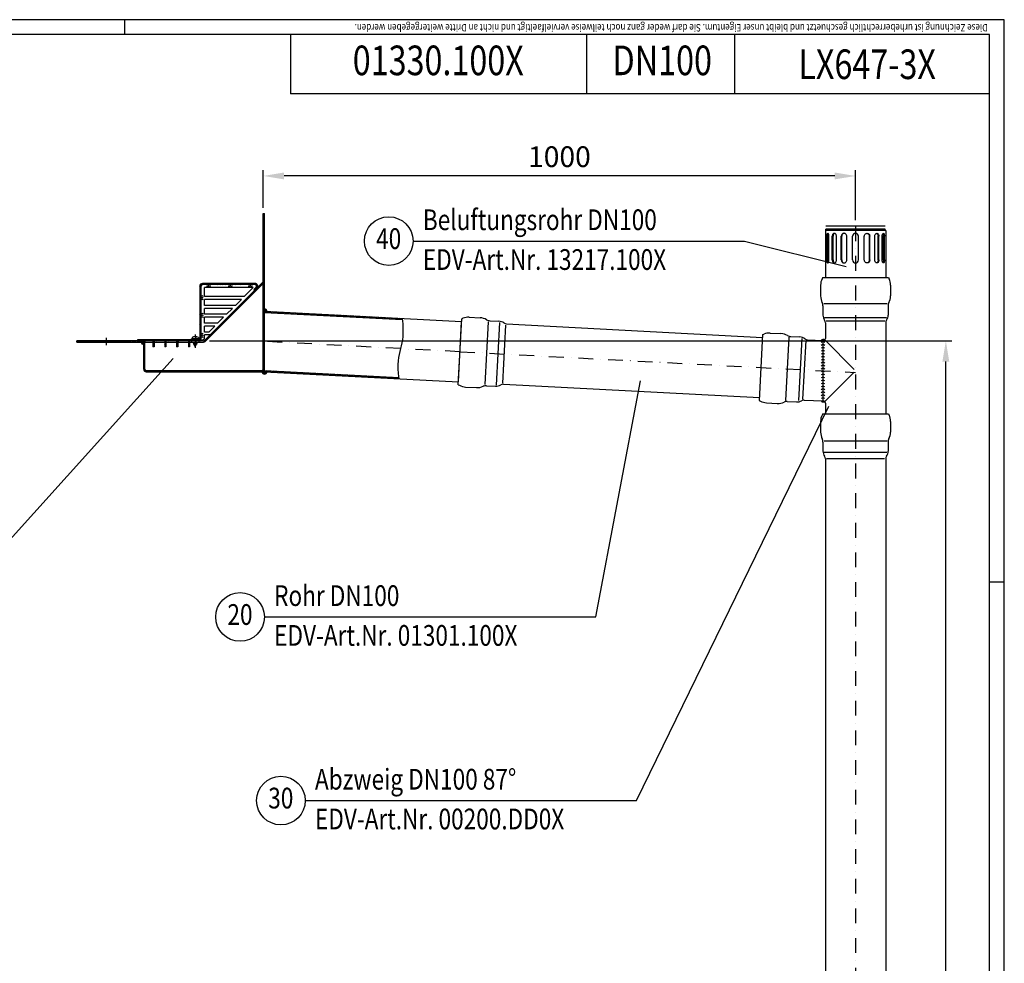
# Model space of a CAD drawing. Extents: x 0 to 3325, y 0 to 4825.
# Drawn here: x 1663 to 3325, y 3231 to 4825 of the extents above; entities that cross this region are included whole.
import ezdxf
from ezdxf.enums import TextEntityAlignment as Align

# ---------------------------------------------------------------- set-up
doc = ezdxf.new("R2010")
doc.units = 0
doc.header["$LTSCALE"] = 50
doc.header["$MEASUREMENT"] = 0
doc.linetypes.add('AUSGEZOGEN', pattern=[0])
doc.linetypes.add('STRICHPUNKT', pattern=[1, 0.5, -0.25, 0, -0.25])
doc.layers.get('DEFPOINTS').update_dxf_attribs({"linetype": 'AUSGEZOGEN'})
for name, color, linetype in [('BEM', 7, 'Continuous'), ('HILF', 2, 'Continuous'), ('MITTEL', 2, 'STRICHPUNKT'), ('SCHRAFF', 7, 'AUSGEZOGEN'), ('STEMPEL', 3, 'Continuous'), ('TEXT', 7, 'Continuous')]:
    doc.layers.add(name, color=color, linetype=linetype)
doc.styles.add('GREEKS', font='SIMPLEX.shx', dxfattribs={"width": 0.8})
doc.styles.get("Standard").update_dxf_attribs({"font": 'simplex.shx', "width": 0.8})
doc.dimstyles.get("Standard").update_dxf_attribs({"dimtxt": 0.18, "dimasz": 0.18, "dimexe": 0.18, "dimexo": 0.0625, "dimgap": 0.09, "dimtad": 0, "dimtih": 1, "dimtoh": 1, "dimdec": 4, "dimzin": 0, "dimdsep": 46, "dimtxsty": 'Standard', "dimcen": 0.09, "dimadec": 0, "dimazin": 0, "dimtfac": 1, "dimtdec": 4, "dimtofl": 0, "dimtmove": 0, "dimatfit": 3, "dimfxl": 0, "dimtolj": 1, "dimtzin": 0, "dimarcsym": 0})
pattern_1 = [(180, (3648.19889, 3895.42923), (0, 0.1), [])]

# ---------------------------------------------------------------- blocks, each defined once
blk = doc.blocks.new('*D7')
at = {"layer": 'BEM', "color": 0, "lineweight": -2}
for p, q in [((1983, 4282.5), (3236.3, 4282.5)), ((3226.3, 117.5), (3226.3, 4247.5)), ((3133.5, 82.5), (3236.3, 82.5))]:
    blk.add_line(p, q, dxfattribs=at)
at = {"layer": 'BEM', "color": 0}
for points in [[(3220.5, 4247.5), (3232.1, 4247.5), (3226.3, 4282.5)], [(3220.5, 117.5), (3232.1, 117.5), (3226.3, 82.5)]]:
    blk.add_solid(points, dxfattribs=at)
at = {"layer": 'DEFPOINTS', "color": 0}
for p in [(1973, 4282.5), (3226.3, 4282.5), (3123.5, 82.5)]:
    blk.add_point(p, dxfattribs=at)
at = {"layer": 'BEM', "color": 1, "insert": (3193.8, 2182.5), "char_height": 35, "attachment_point": 5, "rotation": 90}
blk.add_mtext('\\A1;4200', dxfattribs=at)
blk = doc.blocks.new('*D8')
at = {"layer": 'BEM', "color": 0, "lineweight": -2}
for p, q in [((2073.8, 4507.5), (2073.8, 4571.1)), ((3038.8, 4561.1), (2108.8, 4561.1)), ((3073.8, 4486.2), (3073.8, 4571.1))]:
    blk.add_line(p, q, dxfattribs=at)
at = {"layer": 'BEM', "color": 0}
for points in [[(2108.8, 4566.9), (2108.8, 4555.3), (2073.8, 4561.1)], [(3038.8, 4566.9), (3038.8, 4555.3), (3073.8, 4561.1)]]:
    blk.add_solid(points, dxfattribs=at)
at = {"layer": 'DEFPOINTS', "color": 0}
for p in [(2073.8, 4561.1), (2073.8, 4497.5), (3073.8, 4476.2)]:
    blk.add_point(p, dxfattribs=at)
at = {"layer": 'BEM', "color": 1, "insert": (2573.8, 4593.6), "char_height": 35, "attachment_point": 5}
blk.add_mtext('\\A1;1000', dxfattribs=at)
blk = doc.blocks.new('*X4')
at = {"color": 0}
for p, q in [((791.5, 1278.9), (789.5, 1280.9)), ((791.5, 1281.7), (790.9, 1282.4)), ((791.5, 1276.1), (789.5, 1278.1)), ((791.5, 1273.2), (789.5, 1275.2)), ((791.5, 1270.4), (789.5, 1272.4)), ((791.5, 1267.6), (789.5, 1269.6)), ((791.5, 1264.8), (789.5, 1266.8)), ((791.5, 1261.9), (789.5, 1263.9)), ((791.5, 1259.1), (789.5, 1261.1)), ((791.5, 1256.3), (789.5, 1258.3)), ((791.5, 1253.4), (789.5, 1255.4)), ((791.5, 1250.6), (789.5, 1252.6)), ((791.5, 1247.8), (789.5, 1249.8)), ((791.5, 1245), (789.5, 1247)), ((791.5, 1242.1), (789.5, 1244.1)), ((791.5, 1239.3), (789.5, 1241.3)), ((791.5, 1236.5), (789.5, 1238.5)), ((791.5, 1233.6), (789.5, 1235.6)), ((791.5, 1230.8), (789.5, 1232.8)), ((791.5, 1228), (789.5, 1230)), ((791.5, 1225.2), (789.5, 1227.2)), ((791.5, 1222.3), (789.5, 1224.3)), ((791.5, 1219.5), (789.5, 1221.5)), ((791.5, 1216.7), (789.5, 1218.7)), ((791.5, 1213.8), (789.5, 1215.8)), ((791.5, 1211), (789.5, 1213)), ((791.5, 1208.2), (789.5, 1210.2)), ((791.5, 1205.4), (789.5, 1207.4)), ((791.5, 1202.5), (789.5, 1204.5)), ((791.5, 1199.7), (789.5, 1201.7)), ((791.5, 1196.9), (789.5, 1198.9)), ((791.5, 1194), (789.5, 1196)), ((791.5, 1191.2), (789.5, 1193.2)), ((791.5, 1188.4), (789.5, 1190.4)), ((791.5, 1185.6), (789.5, 1187.6)), ((790.2, 1184), (789.5, 1184.7)), ((791.5, 1179.9), (789.5, 1181.9)), ((791.5, 1182.7), (790.2, 1184)), ((791.5, 1177.1), (789.5, 1179.1)), ((791.5, 1174.2), (789.5, 1176.2)), ((791.5, 1171.4), (789.5, 1173.4)), ((791.5, 1168.6), (789.5, 1170.6)), ((789.9, 1167.4), (789.5, 1167.8)), ((476.1, 1065.4), (474.5, 1067)), ((479, 1065.4), (477, 1067.4)), ((481.8, 1065.4), (479.8, 1067.4)), ((484.6, 1065.4), (482.6, 1067.4)), ((487.4, 1065.4), (485.4, 1067.4)), ((490.3, 1065.4), (488.3, 1067.4)), ((493.1, 1065.4), (491.1, 1067.4)), ((495.9, 1065.4), (493.9, 1067.4)), ((498.8, 1065.4), (496.8, 1067.4)), ((501.6, 1065.4), (499.6, 1067.4)), ((504.4, 1065.4), (502.4, 1067.4)), ((507.2, 1065.4), (505.2, 1067.4)), ((510.1, 1065.4), (508.1, 1067.4)), ((512.9, 1065.4), (510.9, 1067.4)), ((515.7, 1065.4), (513.7, 1067.4)), ((518.6, 1065.4), (516.6, 1067.4)), ((521.4, 1065.4), (519.4, 1067.4)), ((524.2, 1065.4), (522.2, 1067.4)), ((527, 1065.4), (525, 1067.4)), ((529.9, 1065.4), (527.9, 1067.4)), ((532.7, 1065.4), (530.7, 1067.4)), ((535.5, 1065.4), (533.5, 1067.4)), ((538.4, 1065.4), (536.4, 1067.4)), ((541.2, 1065.4), (539.2, 1067.4)), ((544, 1065.4), (542, 1067.4)), ((546.8, 1065.4), (544.8, 1067.4)), ((549.7, 1065.4), (547.7, 1067.4)), ((552.5, 1065.4), (550.5, 1067.4)), ((555.3, 1065.4), (553.3, 1067.4)), ((558.2, 1065.4), (556.2, 1067.4)), ((561, 1065.4), (559, 1067.4)), ((563.8, 1065.4), (561.8, 1067.4)), ((566.6, 1065.4), (564.6, 1067.4)), ((569.5, 1065.4), (567.5, 1067.4)), ((572.3, 1065.4), (570.3, 1067.4)), ((575.1, 1065.4), (573.1, 1067.4)), ((578, 1065.4), (576, 1067.4)), ((580.8, 1065.4), (578.8, 1067.4)), ((583.6, 1065.4), (581.6, 1067.4)), ((586.4, 1065.4), (584.4, 1067.4)), ((589.3, 1065.4), (587.3, 1067.4))]:
    blk.add_line(p, q, dxfattribs=at)
blk = doc.blocks.new('*X1')
at = {"color": 0}
for p, q in [((968.7, 463.8), (970.7, 465.8)), ((972.9, 463.8), (974.9, 465.8)), ((977.2, 463.8), (979.2, 465.8)), ((981.4, 463.8), (983.4, 465.8)), ((994.1, 463.8), (996.1, 465.8)), ((998.4, 463.8), (1000.4, 465.8)), ((1002.6, 463.8), (1004.6, 465.8)), ((1006.9, 463.8), (1008.9, 465.8)), ((1011.1, 463.8), (1013.1, 465.8)), ((1015.3, 463.8), (1017.3, 465.8)), ((1019.6, 463.8), (1021.6, 465.8)), ((1023.8, 463.8), (1025.8, 465.8)), ((1028.1, 463.8), (1030.1, 465.8)), ((1032.3, 463.8), (1034.3, 465.8)), ((1045, 463.8), (1047, 465.8)), ((1049.3, 463.8), (1051.3, 465.8)), ((1053.5, 463.8), (1055.5, 465.8)), ((1057.8, 463.8), (1059.5, 465.5)), ((964.5, 459.6), (966.5, 461.6)), ((965.9, 456.8), (966.5, 457.4)), ((1057, 454.5), (1062.2, 459.7)), ((1060.3, 462.1), (1061.8, 463.6)), ((964.5, 442.6), (965.6, 443.8)), ((964.9, 438.8), (966.5, 440.4)), ((964.5, 425.7), (966.5, 427.7)), ((964.5, 412.9), (965.3, 413.8)), ((964.6, 408.8), (966.5, 410.7)), ((964.5, 396), (966.5, 398)), ((964.5, 383.2), (965, 383.8)), ((860.9, 368.8), (862.9, 370.8)), ((865.2, 368.8), (867.2, 370.8)), ((869.4, 368.8), (871.4, 370.8)), ((873.7, 368.8), (874.5, 369.6)), ((885.5, 367.9), (888.4, 370.8)), ((890.6, 368.8), (892.6, 370.8)), ((905.5, 366.7), (909.6, 370.8)), ((911.9, 368.8), (913.9, 370.8)), ((925.5, 365.4), (927.5, 367.4)), ((928.8, 368.8), (930.8, 370.8)), ((933.1, 368.8), (934.5, 370.2)), ((945.5, 364.2), (947.5, 366.2)), ((945.6, 368.6), (947.7, 370.7)), ((950, 368.8), (952, 370.8)), ((954.3, 368.8), (954.5, 369)), ((964.5, 379), (966.5, 381)), ((885.5, 363.6), (887.5, 365.6)), ((885.5, 359.4), (887.5, 361.4)), ((905.5, 362.4), (907.5, 364.4)), ((906.1, 358.8), (907.5, 360.2)), ((925.5, 361.2), (927.5, 363.2)), ((927.3, 358.8), (927.5, 359)), ((945.5, 360), (947.5, 362))]:
    blk.add_line(p, q, dxfattribs=at)
blk = doc.blocks.new('*X3')
at = {"layer": 'BEM', "color": 0}
for p, q in [((639, 1065.3), (639.1, 1065.4)), ((639.1, 1064.5), (640, 1065.4)), ((639.1, 1064.8), (639.7, 1065.4)), ((639.1, 1065), (639.4, 1065.4)), ((639.2, 1064.3), (640.2, 1065.4)), ((639.3, 1063.9), (640.8, 1065.4)), ((639.3, 1064.1), (640.5, 1065.4)), ((639.4, 1063.7), (641.1, 1065.4)), ((639.5, 1063.5), (641.4, 1065.4)), ((639.6, 1063.3), (641.7, 1065.4)), ((639.7, 1063.1), (641.9, 1065.4)), ((639.8, 1063), (642.2, 1065.4)), ((640, 1062.8), (642.5, 1065.4)), ((640.1, 1062.7), (642.8, 1065.4)), ((640.2, 1062.5), (643, 1065.3)), ((640.4, 1062.4), (643, 1065)), ((640.5, 1062.2), (643, 1064.8)), ((640.7, 1062.1), (643, 1064.5)), ((640.9, 1062), (643, 1064.2)), ((641, 1061.9), (643, 1063.9)), ((641.2, 1061.8), (643, 1063.6)), ((641.4, 1061.7), (643, 1063.3)), ((641.6, 1061.6), (643, 1063.1)), ((641.8, 1061.6), (643, 1062.8)), ((642, 1061.5), (643, 1062.5)), ((642.3, 1061.4), (643, 1062.2)), ((642.5, 1061.4), (643, 1061.9)), ((642.8, 1061.4), (643, 1061.7)), ((643, 1061.4), (643, 1061.4))]:
    blk.add_line(p, q, dxfattribs=at)
blk = doc.blocks.new('*X2')
at = {"color": 0}
for p, q in [((665.7, 1207), (666.2, 1207.6)), ((665.7, 1207.2), (666.1, 1207.6)), ((665.7, 1207.3), (665.9, 1207.6)), ((665.7, 1207.5), (665.8, 1207.6)), ((665.7, 1206.5), (666.7, 1207.5)), ((665.7, 1206.6), (666.6, 1207.5)), ((665.7, 1206.8), (666.4, 1207.5)), ((665.7, 1206.9), (666.3, 1207.5)), ((665.7, 1206), (667, 1207.4)), ((665.7, 1206.2), (666.9, 1207.4)), ((665.7, 1206.3), (666.8, 1207.4)), ((665.7, 1205.6), (667.3, 1207.3)), ((665.7, 1205.8), (667.2, 1207.3)), ((665.7, 1205.9), (667.1, 1207.3)), ((665.7, 1205.3), (667.5, 1207.2)), ((665.7, 1205.5), (667.4, 1207.2)), ((665.7, 1205.1), (667.7, 1207.1)), ((665.7, 1205.2), (667.6, 1207.1)), ((665.7, 1204.8), (667.9, 1207)), ((665.7, 1204.9), (667.8, 1207)), ((665.7, 1204.6), (667.9, 1206.9)), ((665.7, 1204.3), (668.1, 1206.8)), ((665.7, 1204.5), (668, 1206.8)), ((665.7, 1204.1), (668.3, 1206.7)), ((665.7, 1204.2), (668.2, 1206.7)), ((665.7, 1203.9), (668.3, 1206.6)), ((665.7, 1203.8), (668.4, 1206.5)), ((665.7, 1203.6), (668.5, 1206.4)), ((665.8, 1203.6), (668.6, 1206.4)), ((665.9, 1203.6), (668.6, 1206.3)), ((666, 1203.6), (668.7, 1206.2)), ((666.2, 1203.6), (668.8, 1206.2)), ((666.3, 1203.6), (668.8, 1206.1)), ((666.4, 1203.6), (668.9, 1206)), ((666.6, 1203.6), (668.9, 1205.9)), ((666.7, 1203.5), (669, 1205.8)), ((666.8, 1203.5), (669, 1205.7)), ((667, 1203.5), (669.1, 1205.7)), ((667.1, 1203.5), (669.2, 1205.6)), ((667.2, 1203.5), (669.2, 1205.5)), ((667.4, 1203.5), (669.3, 1205.4)), ((667.5, 1203.5), (669.3, 1205.3)), ((667.7, 1203.5), (669.3, 1205.2)), ((667.8, 1203.5), (669.4, 1205.1)), ((667.9, 1203.5), (669.4, 1205)), ((668.1, 1203.5), (669.5, 1204.9)), ((668.2, 1203.5), (669.5, 1204.8)), ((668.3, 1203.5), (669.5, 1204.7)), ((668.5, 1203.5), (669.6, 1204.6)), ((668.6, 1203.4), (669.6, 1204.4)), ((668.7, 1203.4), (669.6, 1204.3)), ((668.9, 1203.4), (669.6, 1204.2)), ((669, 1203.4), (669.6, 1204.1)), ((669.1, 1203.4), (669.7, 1203.9)), ((669.3, 1203.4), (669.7, 1203.8)), ((669.4, 1203.4), (669.7, 1203.7)), ((669.5, 1203.4), (669.7, 1203.5)), ((661.7, 1101.5), (661.7, 1101.5)), ((661.7, 1101.4), (661.9, 1101.5)), ((661.7, 1101.2), (662, 1101.5)), ((661.7, 1101.1), (662.1, 1101.5)), ((661.7, 1101), (662.3, 1101.5)), ((661.7, 1100.8), (662.4, 1101.5)), ((661.7, 1100.7), (662.6, 1101.5)), ((661.8, 1100.6), (662.7, 1101.5)), ((661.8, 1100.5), (662.8, 1101.5)), ((661.8, 1100.4), (663, 1101.5)), ((661.9, 1100.3), (663.1, 1101.5)), ((661.9, 1100.2), (663.3, 1101.5)), ((661.9, 1100.1), (663.4, 1101.5)), ((662, 1100), (663.5, 1101.5)), ((662, 1099.9), (663.7, 1101.5)), ((662.1, 1099.8), (663.8, 1101.5)), ((662.1, 1099.7), (664, 1101.5)), ((662.1, 1099.6), (664.1, 1101.5)), ((662.2, 1099.5), (664.3, 1101.5)), ((662.3, 1099.4), (664.4, 1101.5)), ((662.3, 1099.3), (664.5, 1101.5)), ((662.4, 1099.2), (664.7, 1101.5)), ((662.4, 1099.1), (664.8, 1101.5)), ((662.5, 1099), (665, 1101.5)), ((662.5, 1099), (665.1, 1101.5)), ((662.6, 1098.9), (665.2, 1101.5)), ((662.7, 1098.8), (665.4, 1101.5)), ((662.7, 1098.7), (665.5, 1101.5)), ((662.8, 1098.7), (665.7, 1101.5)), ((662.9, 1098.6), (665.7, 1101.5)), ((663, 1098.5), (665.9, 1101.5)), ((663, 1098.5), (666, 1101.4)), ((663.1, 1098.4), (666.1, 1101.4)), ((663.2, 1098.3), (666.3, 1101.4)), ((663.3, 1098.3), (666.4, 1101.4)), ((663.3, 1098.2), (666.5, 1101.4)), ((663.4, 1098.2), (666.7, 1101.4)), ((663.5, 1098.1), (666.8, 1101.4)), ((663.6, 1098), (666.9, 1101.4)), ((663.7, 1098), (667.1, 1101.4)), ((663.8, 1097.9), (667.2, 1101.4)), ((663.9, 1097.9), (667.4, 1101.4)), ((664, 1097.8), (667.5, 1101.4)), ((664.1, 1097.8), (667.6, 1101.4)), ((664.2, 1097.8), (667.8, 1101.4)), ((664.3, 1097.7), (667.9, 1101.3)), ((664.4, 1097.7), (668, 1101.3)), ((664.5, 1097.6), (668.2, 1101.3)), ((664.6, 1097.6), (668.3, 1101.3)), ((664.7, 1097.6), (668.4, 1101.3)), ((664.8, 1097.6), (668.6, 1101.3)), ((664.9, 1097.5), (668.7, 1101.3)), ((665, 1097.5), (668.8, 1101.3)), ((665.2, 1097.5), (669, 1101.3)), ((665.3, 1097.5), (669.1, 1101.3)), ((665.4, 1097.5), (669.2, 1101.3)), ((665.6, 1097.5), (669.4, 1101.3)), ((665.7, 1097.5), (669.5, 1101.3)), ((665.8, 1097.5), (669.6, 1101.3)), ((666, 1097.5), (669.7, 1101.1)), ((666.2, 1097.5), (669.6, 1101)), ((666.3, 1097.5), (669.6, 1100.8)), ((666.5, 1097.5), (669.6, 1100.6)), ((666.7, 1097.6), (669.5, 1100.5)), ((666.9, 1097.6), (669.5, 1100.3)), ((667.1, 1097.7), (669.4, 1100)), ((667.3, 1097.8), (669.3, 1099.8)), ((667.6, 1098), (669.2, 1099.5)), ((668, 1098.2), (668.9, 1099.1))]:
    blk.add_line(p, q, dxfattribs=at)

msp = doc.modelspace()

# ---------------------------------------------------------------- hatches: boundary and pattern name
at = {"layer": 'SCHRAFF'}
h = msp.add_hatch(dxfattribs=at)
h.set_pattern_fill('_USER', color=256, scale=2, angle=45, style=0, pattern_type=0)
h.set_pattern_definition([(45, (0, 0), (-1.4142136, 1.4142136), [])])
h.paths.add_polyline_path([(2075.838, 4382.518), (2073.838, 4382.518), (2073.838, 4330.585), (2075.838, 4330.585)])
h.paths.add_polyline_path([(2075.838, 4232.518), (1875.838, 4232.518, -0.41421356), (1873.838, 4234.518), (1873.838, 4280.518), (1871.838, 4280.518), (1871.838, 4234.518, 0.41421356), (1875.838, 4230.518), (2075.838, 4230.518)])
h = msp.add_hatch(dxfattribs=at)
h.set_pattern_fill('_USER', color=256, scale=2, angle=135, style=0, pattern_type=0)
h.set_pattern_definition([(135, (0, 0), (-1.4142136, -1.4142136), [])])
h.paths.add_polyline_path([(2308.086, 4320.416), (2075.838, 4332.588), (2075.838, 4330.585), (2308.323, 4318.401)])
h.paths.add_polyline_path([(2075.838, 4232.451), (2075.838, 4230.448), (2302.748, 4218.556), (2302.511, 4220.571)])
h = msp.add_hatch(dxfattribs=at)
h.set_pattern_fill('_USER', color=256, scale=0.1, style=0, pattern_type=0)
h.set_pattern_definition(pattern_1)
h.paths.add_polyline_path([(3019.338, 4283.167, 0.20156586), (3021.838, 4284.218, 0.42950798), (3015.838, 4283.324), (3018.838, 4283.167)])
h = msp.add_hatch(dxfattribs=at)
h.set_pattern_fill('_USER', color=256, scale=0.1, style=0, pattern_type=0)
h.set_pattern_definition(pattern_1)
h.paths.add_polyline_path([(3015.838, 4181.185), (3018.838, 4181.027), (3019.338, 4181.027, -0.20156586), (3021.838, 4179.977, -0.3636897)])

# ---------------------------------------------------------------- linework, layer by layer
at = {"layer": 'BEM'}
for p, q in [((1840, 4800), (1840, 4825)), ((3325, 3875), (3300, 3875))]:
    msp.add_line(p, q, dxfattribs=at)
at = {"layer": 'DEFPOINTS', "color": 0, "linetype": 'ByBlock'}
for p in [(2073.838, 4281.623), (2073.838, 4281.623), (2480.831, 4260.293), (3073.838, 4084.215)]:
    msp.add_point(p, dxfattribs=at)
at = {"layer": 'HILF'}
for p, q in [((3325, 4825), (0, 4825)), ((3325, 0), (3325, 4825)), ((3127.226, 4344.989), (3020.449, 4344.989)), ((3021.416, 4322.309), (3126.26, 4322.309)), ((3123.282, 4316.13), (3024.393, 4316.13)), ((1956.888, 4280.518), (1956.888, 4276.495)), ((1960.788, 4280.518), (1960.788, 4276.495)), ((2961.016, 4288.589), (2955.428, 4181.959)), ((2978.128, 4181.737), (2983.615, 4286.437)), ((2989.63, 4283.141), (2984.454, 4184.387)), ((3021.812, 4284.192), (3071.718, 4234.22)), ((3071.718, 4229.975), (3021.812, 4180.002))]:
    msp.add_line(p, q, dxfattribs=at)
at = {"layer": 'HILF', "linetype": 'Continuous'}
for p, q in [((2448.41, 4208.749), (2453.976, 4314.944)), ((2467.424, 4207.618), (2472.984, 4313.712)), ((2478.332, 4211.31), (2483.466, 4309.269)), ((3020.667, 4113.893), (3127.008, 4113.893)), ((3020.533, 4094.847), (3126.773, 4094.847)), ((3024.791, 4084.146), (3122.884, 4084.146))]:
    msp.add_line(p, q, dxfattribs=at)
at = {"layer": 'HILF'}
msp.add_lwpolyline([(2308.086, 4320.416), (2309.152, 4311.358), (2309.658, 4303.377), (2309.684, 4296.319), (2309.31, 4290.029), (2308.617, 4284.355), (2307.684, 4279.142), (2306.59, 4274.237), (2305.417, 4269.486), (2304.244, 4264.735), (2303.151, 4259.83), (2302.218, 4254.617), (2301.524, 4248.943), (2301.151, 4242.654), (2301.177, 4235.595), (2301.683, 4227.614), (2302.748, 4218.556)], dxfattribs=at)
at = {"layer": 'MITTEL'}
for p, q in [((3073.838, 4476.215), (3073.838, 79.873)), ((1958.838, 4293.084), (1958.838, 4270.683)), ((1808.838, 4275.518), (1808.838, 4287.518)), ((1960.473, 4278.56), (1960.473, 4288.249)), ((2405.934, 4264.218), (2073.838, 4281.623)), ((2405.934, 4264.218), (3073.838, 4229.215))]:
    msp.add_line(p, q, dxfattribs=at)
at = {"layer": 'SCHRAFF'}
for centre, radius, start, end in [((1976.938, 4376.223), 2.593, 318.84251, 29.927624), ((1979.514, 4376.223), 2.593, 318.84251, 29.927624), ((1982.089, 4376.223), 2.593, 318.84251, 29.927624), ((2013.462, 4376.223), 2.593, 318.84251, 29.927624), ((2016.038, 4376.223), 2.593, 318.84251, 29.927624), ((2018.613, 4376.223), 2.593, 318.84251, 29.927624), ((2047.187, 4376.223), 2.593, 318.84251, 29.927624), ((2049.763, 4376.223), 2.593, 318.84251, 29.927624), ((2052.339, 4376.223), 2.593, 318.84251, 29.927624), ((1970.514, 4355.775), 2.593, 40.950443, 141.946804), ((1970.514, 4352.844), 2.593, 40.950443, 141.946804), ((1970.514, 4349.913), 2.593, 40.950443, 141.946804), ((1970.81, 4326.125), 2.593, 40.950443, 141.946804), ((1970.81, 4323.194), 2.593, 40.950443, 141.946804), ((1970.81, 4320.263), 2.593, 40.950443, 141.946804), ((2075.838, 4332.588), 4, 357, 90), ((1970.514, 4292.268), 2.593, 40.950443, 141.946804), ((1970.514, 4289.337), 2.593, 40.950443, 141.946804), ((1871.838, 4280.518), 4, 180, 270), ((1970.514, 4286.406), 2.593, 40.950443, 141.946804), ((3019.262, 4280.923), 4.182, 51.980243, 144.955879), ((3018.838, 4276.021), 5, 53.130102, 126.869898), ((3018.838, 4271.021), 5, 53.130102, 126.869898), ((3018.838, 4266.021), 5, 53.130102, 126.869898), ((3018.838, 4261.021), 5, 53.130102, 126.869898), ((3018.838, 4256.021), 5, 53.130102, 126.869898), ((3018.838, 4251.021), 5, 53.130102, 126.869898), ((3018.838, 4246.021), 5, 53.130102, 126.869898), ((3018.838, 4241.021), 5, 53.130102, 126.869898), ((3018.838, 4236.021), 5, 53.130102, 126.869898), ((2075.838, 4230.448), 4, 178.997421, 357), ((3018.838, 4231.021), 5, 53.130102, 126.869898), ((3018.838, 4226.021), 5, 53.130102, 126.869898), ((3019.018, 4221.024), 5, 53.130102, 126.869898), ((3018.838, 4216.027), 5, 53.130102, 126.869898), ((3018.838, 4211.027), 5, 53.130102, 126.869898), ((3018.838, 4206.027), 5, 53.130102, 126.869898), ((3018.838, 4201.027), 5, 53.130102, 126.869898), ((3018.838, 4196.027), 5, 53.130102, 126.869898), ((3018.838, 4191.027), 5, 53.130102, 126.869898), ((3018.838, 4186.027), 5, 53.130102, 126.869898), ((3018.838, 4181.027), 5, 53.130102, 126.869898), ((3019.558, 4184.159), 4.764, 218.647464, 298.590686)]:
    msp.add_arc(centre, radius, start, end, dxfattribs=at)
at = {"layer": 'STEMPEL'}
for p, q in [((3300, 4800), (25, 4800)), ((2119.501, 4800), (2119.501, 4700)), ((2619.501, 4800), (2619.501, 4700)), ((2869.501, 4800), (2869.501, 4700)), ((3300, 25), (3300, 4800)), ((3300, 4700), (2119.501, 4700)), ((2073.838, 4383.346), (2073.838, 4497.518)), ((2073.838, 4497.518), (2075.838, 4497.518)), ((2075.838, 4383.346), (2075.838, 4497.518)), ((3124.088, 4476.215), (3023.588, 4476.215)), ((3124.838, 4469.215), (3022.838, 4469.215)), ((3022.838, 4469.215), (3022.838, 4389.215)), ((3124.088, 4471.215), (3023.588, 4471.215)), ((3023.588, 4469.215), (3023.588, 4471.215)), ((3023.747, 4469.215), (3023.747, 4471.215)), ((3024.228, 4469.215), (3024.228, 4471.215)), ((3025.033, 4419.215), (3025.033, 4459.215)), ((3026.203, 4469.215), (3026.203, 4471.215)), ((3026.89, 4419.215), (3026.89, 4459.215)), ((3027.739, 4469.215), (3027.739, 4471.215)), ((3028.86, 4419.215), (3028.86, 4459.215)), ((3029.838, 4469.215), (3029.838, 4471.215)), ((3034.413, 4419.215), (3034.413, 4459.215)), ((3035.094, 4469.215), (3035.094, 4471.215)), ((3035.835, 4419.215), (3035.835, 4459.215)), ((3041.484, 4419.215), (3041.484, 4459.215)), ((3041.838, 4469.215), (3041.838, 4471.215)), ((3049.567, 4469.215), (3049.567, 4471.215)), ((3049.795, 4419.215), (3049.795, 4459.215)), ((3050.565, 4419.215), (3050.565, 4459.215)), ((3053.838, 4469.215), (3053.838, 4471.215)), ((3057.838, 4469.215), (3057.838, 4471.215)), ((3059.034, 4419.215), (3059.034, 4459.215)), ((3065.838, 4469.215), (3065.838, 4471.215)), ((3068.838, 4419.215), (3068.838, 4459.215)), ((3069.838, 4469.215), (3069.838, 4471.215)), ((3077.838, 4469.215), (3077.838, 4471.215)), ((3078.838, 4419.215), (3078.838, 4459.215)), ((3081.838, 4469.215), (3081.838, 4471.215)), ((3088.641, 4419.215), (3088.641, 4459.215)), ((3089.838, 4469.215), (3089.838, 4471.215)), ((3093.838, 4469.215), (3093.838, 4471.215)), ((3097.111, 4419.215), (3097.111, 4459.215)), ((3097.88, 4419.215), (3097.88, 4459.215)), ((3098.108, 4469.215), (3098.108, 4471.215)), ((3105.838, 4469.215), (3105.838, 4471.215)), ((3106.191, 4419.215), (3106.191, 4459.215)), ((3111.841, 4419.215), (3111.841, 4459.215)), ((3112.581, 4469.215), (3112.581, 4471.215)), ((3113.262, 4419.215), (3113.262, 4459.215)), ((3117.838, 4469.215), (3117.838, 4471.215)), ((3118.815, 4419.215), (3118.815, 4459.215)), ((3119.936, 4469.215), (3119.936, 4471.215)), ((3120.785, 4419.215), (3120.785, 4459.215)), ((3121.472, 4469.215), (3121.472, 4471.215)), ((3122.642, 4419.215), (3122.642, 4459.215)), ((3123.447, 4469.215), (3123.447, 4471.215)), ((3123.928, 4469.215), (3123.928, 4471.215)), ((3124.088, 4469.215), (3124.088, 4471.215)), ((3124.838, 4469.215), (3124.838, 4389.215)), ((3018.131, 4389.215), (3017.18, 4387.176)), ((3129.544, 4389.215), (3018.131, 4389.215)), ((3129.544, 4389.215), (3130.495, 4387.176)), ((1966.473, 4375.017), (1966.473, 4286.518)), ((1968.473, 4375.017), (1968.473, 4282.518)), ((2059.973, 4379.517), (1970.973, 4379.517)), ((2059.973, 4377.517), (1970.973, 4377.517)), ((1974.423, 4283.104), (2073.252, 4381.932)), ((2056.767, 4372.518), (1974.473, 4372.518)), ((1974.473, 4357.518), (1974.473, 4372.518)), ((1975.838, 4281.689), (2073.838, 4379.689)), ((1985.468, 4377.517), (1985.468, 4379.517)), ((1993.992, 4377.517), (1993.992, 4379.517)), ((2036.953, 4377.517), (2036.953, 4379.517)), ((2056.767, 4372.518), (2041.767, 4357.518)), ((2045.478, 4377.517), (2045.478, 4379.517)), ((2061.741, 4373.249), (2057.851, 4369.36)), ((2073.658, 4382.518), (2075.838, 4382.518)), ((2073.838, 4234.518), (2073.838, 4382.518)), ((2075.838, 4230.448), (2075.838, 4382.518)), ((3014.838, 4376.61), (3014.838, 4358.448)), ((3132.838, 4376.61), (3132.838, 4358.448)), ((1968.473, 4370.518), (1966.473, 4370.518)), ((1968.473, 4357.518), (1966.473, 4357.518)), ((2041.767, 4357.518), (1974.473, 4357.518)), ((2057.851, 4369.36), (2059.266, 4367.946)), ((1968.473, 4352.518), (1966.473, 4352.518)), ((1968.473, 4342.518), (1966.473, 4342.518)), ((2036.767, 4352.518), (1974.473, 4352.518)), ((1974.473, 4342.518), (1974.473, 4352.518)), ((2026.767, 4342.518), (1974.473, 4342.518)), ((2036.767, 4352.518), (2026.767, 4342.518)), ((3018.838, 4341.715), (3018.838, 4326.142)), ((3128.838, 4341.715), (3128.838, 4326.142)), ((1968.473, 4337.518), (1966.473, 4337.518)), ((1968.473, 4327.518), (1966.473, 4327.518)), ((1968.473, 4322.518), (1966.473, 4322.518)), ((2021.767, 4337.518), (1974.473, 4337.518)), ((1974.473, 4327.518), (1974.473, 4337.518)), ((2011.767, 4327.518), (1974.473, 4327.518)), ((2006.767, 4322.518), (1974.473, 4322.518)), ((1974.473, 4312.518), (1974.473, 4322.518)), ((2006.767, 4322.518), (1996.767, 4312.518)), ((2021.767, 4337.518), (2011.767, 4327.518)), ((2075.838, 4330.585), (2073.838, 4330.585)), ((2075.838, 4332.588), (2408.603, 4315.148)), ((2075.838, 4330.585), (2308.323, 4318.401)), ((1968.473, 4312.518), (1966.473, 4312.518)), ((1968.473, 4307.518), (1966.473, 4307.518)), ((1996.767, 4312.518), (1974.473, 4312.518)), ((1974.473, 4297.518), (1974.473, 4307.518)), ((1991.767, 4307.518), (1974.473, 4307.518)), ((1991.767, 4307.518), (1981.767, 4297.518)), ((2403.264, 4213.288), (2408.603, 4315.148)), ((2408.849, 4319.849), (2410.935, 4320.692)), ((3022.838, 4313.181), (3022.838, 4286.667)), ((3124.838, 4313.181), (3124.838, 4159.215)), ((1968.473, 4297.518), (1966.473, 4297.518)), ((1968.473, 4292.518), (1966.473, 4292.518)), ((1981.767, 4297.518), (1974.473, 4297.518)), ((1974.473, 4285.982), (1974.473, 4292.518)), ((1983.838, 4292.518), (1974.473, 4292.518)), ((2916.972, 4293.219), (2911.141, 4181.958)), ((2916.972, 4293.219), (2919.059, 4294.062)), ((2929.732, 4295.848), (2947.87, 4294.898)), ((2964.37, 4290.027), (2979.921, 4289.212)), ((1887.644, 4282.518), (1758.838, 4282.518)), ((1758.838, 4280.518), (1758.838, 4282.518)), ((1758.838, 4280.518), (1887.473, 4280.518)), ((1964.473, 4284.518), (1861.473, 4284.518)), ((1861.473, 4284.518), (1861.473, 4282.518)), ((1871.838, 4234.518), (1871.838, 4280.518)), ((1873.838, 4234.518), (1873.838, 4282.518)), ((1873.838, 4280.518), (1878.838, 4280.518)), ((1876.473, 4284.518), (1876.473, 4282.518)), ((1887.473, 4281.518), (1887.473, 4272.518)), ((1889.473, 4281.518), (1889.473, 4272.518)), ((1889.473, 4280.518), (1907.473, 4280.518)), ((1907.644, 4282.518), (1890.473, 4282.518)), ((1907.644, 4282.518), (1890.473, 4282.518)), ((1893.838, 4280.518), (1907.473, 4280.518)), ((1896.473, 4284.518), (1896.473, 4282.518)), ((1907.473, 4281.518), (1907.473, 4272.518)), ((1909.473, 4281.518), (1909.473, 4272.518)), ((1909.473, 4280.518), (1927.473, 4280.518)), ((1909.473, 4280.518), (1927.473, 4280.518)), ((1927.644, 4282.518), (1910.473, 4282.518)), ((1927.644, 4282.518), (1910.473, 4282.518)), ((1916.473, 4284.518), (1916.473, 4282.518)), ((1927.473, 4281.518), (1927.473, 4272.518)), ((1929.473, 4281.518), (1929.473, 4272.518)), ((1929.473, 4280.518), (1947.473, 4280.518)), ((1929.473, 4280.518), (1947.473, 4280.518)), ((1947.644, 4282.518), (1930.473, 4282.518)), ((1947.644, 4282.518), (1930.473, 4282.518)), ((1936.473, 4284.518), (1936.473, 4282.518)), ((1947.473, 4281.518), (1947.473, 4272.518)), ((1949.473, 4281.518), (1949.473, 4272.518)), ((1949.473, 4280.518), (1971.838, 4280.518)), ((1949.473, 4280.518), (1973.009, 4280.518)), ((1973.009, 4282.518), (1950.473, 4282.518)), ((1964.473, 4282.518), (1950.473, 4282.518)), ((1952.838, 4284.518), (1952.838, 4286.118)), ((1964.838, 4286.118), (1952.838, 4286.118)), ((1952.838, 4282.518), (1952.838, 4280.518)), ((1953.438, 4288.089), (1953.438, 4286.118)), ((1953.438, 4286.118), (1964.238, 4286.118)), ((1956.088, 4280.518), (1956.088, 4277.881)), ((1958.838, 4273.118), (1956.088, 4277.881)), ((1956.473, 4284.518), (1956.473, 4282.518)), ((1958.838, 4273.118), (1961.588, 4277.881)), ((1961.588, 4280.518), (1961.588, 4277.881)), ((1964.238, 4288.089), (1964.238, 4286.118)), ((1964.838, 4284.518), (1964.838, 4286.118)), ((1964.838, 4282.518), (1964.838, 4280.518)), ((1965.245, 4284.518), (1965.245, 4282.627)), ((1968.473, 4282.518), (1974.473, 4285.982)), ((2992.656, 4284.539), (3018.838, 4283.167)), ((3018.838, 4283.167), (3018.838, 4181.027)), ((3018.838, 4283.167), (3019.338, 4283.167)), ((1889.473, 4272.518), (1887.473, 4272.518)), ((1909.473, 4272.518), (1907.473, 4272.518)), ((1929.473, 4272.518), (1927.473, 4272.518)), ((1949.473, 4272.518), (1947.473, 4272.518)), ((1875.838, 4232.518), (2075.838, 4232.518)), ((1875.838, 4230.518), (2075.838, 4230.518)), ((2075.838, 4232.451), (2302.511, 4220.571)), ((2075.838, 4230.448), (2403.264, 4213.288)), ((2403.018, 4208.588), (2405.005, 4207.531)), ((2911.141, 4181.958), (2913.128, 4180.902)), ((2923.557, 4178.01), (2941.694, 4177.059)), ((2958.613, 4180.178), (2974.164, 4179.363)), ((2987.318, 4182.679), (3018.838, 4181.027)), ((3018.838, 4181.027), (3019.338, 4181.027)), ((3022.838, 4177.527), (3022.838, 4159.215)), ((3018.131, 4159.215), (3017.18, 4157.176)), ((3129.544, 4159.215), (3130.495, 4157.176))]:
    msp.add_line(p, q, dxfattribs=at)
at = {"layer": 'STEMPEL', "linetype": 'Continuous'}
for p, q in [((2403.018, 4208.588), (2408.849, 4319.849)), ((2421.609, 4322.478), (2439.746, 4321.527)), ((2456.247, 4316.657), (2471.798, 4315.842)), ((2484.532, 4311.169), (2916.726, 4288.519)), ((2450.49, 4206.808), (2466.041, 4205.993)), ((2479.194, 4209.309), (2911.388, 4186.658)), ((2415.433, 4204.639), (2433.571, 4203.689)), ((3018.131, 4159.215), (3129.544, 4159.215)), ((3014.838, 4146.61), (3014.838, 4128.448)), ((3132.838, 4146.61), (3132.838, 4128.448)), ((3018.838, 4111.715), (3018.838, 4096.142)), ((3128.838, 4111.715), (3128.838, 4096.142)), ((3022.838, 4083.181), (3022.838, 1082.522)), ((3124.838, 4083.181), (3124.838, 1082.522))]:
    msp.add_line(p, q, dxfattribs=at)
at = {"layer": 'STEMPEL'}
for points in [[(3026.72, 4464.215, 0.22556496), (3026.199, 4463.967, 0.08976098), (3025.527, 4462.75, 0.04665723), (3025.176, 4461.263, 0.03471642), (3025.033, 4459.215, 0.03471642)], [(3028.86, 4459.215, 0.04390139), (3028.681, 4461.249, 0.05730874), (3028.233, 4462.75, 0.09967392), (3027.42, 4463.932, 0.19463741), (3026.72, 4464.215, 0.19463741)], [(3027.758, 4463.555, 0.05696489), (3027.382, 4462.75, 0.04642763), (3027.032, 4461.263, 0.03452699), (3026.89, 4459.215, 0.03452699)], [(3037.775, 4464.215, 0.13891931), (3036.565, 4463.872, 0.10708614), (3035.398, 4462.75, 0.08025069), (3034.685, 4461.203, 0.06800911), (3034.413, 4459.215, 0.06800911)], [(3038.517, 4464.114, 0.06411391), (3037.982, 4463.872, 0.10709476), (3036.817, 4462.75, 0.08014141), (3036.106, 4461.203, 0.06787147), (3035.835, 4459.215, 0.06787147)], [(3041.484, 4459.215, 0.07467011), (3041.188, 4461.188, 0.08524034), (3040.398, 4462.75, 0.10622143), (3039.134, 4463.861, 0.12800014), (3037.775, 4464.215, 0.12800014)], [(3054.321, 4464.215, 0.1077144), (3052.612, 4463.842, 0.10184533), (3051.121, 4462.75, 0.0945134), (3050.146, 4461.151, 0.08991064), (3049.795, 4459.215, 0.08991064)], [(3055.086, 4464.215, 0.10779603), (3053.379, 4463.842, 0.10187096), (3051.889, 4462.75, 0.09447707), (3050.915, 4461.151, 0.08984002), (3050.565, 4459.215, 0.08984002)], [(3059.034, 4459.215, 0.09333614), (3058.671, 4461.142, 0.09620443), (3057.654, 4462.75, 0.10055958), (3056.111, 4463.839, 0.10387181), (3054.321, 4464.215, 0.10387181)], [(3088.641, 4459.215, -0.09333614), (3089.004, 4461.142, -0.09620443), (3090.022, 4462.75, -0.10055958), (3091.564, 4463.839, -0.10387181), (3093.354, 4464.215, -0.10387181)], [(3092.589, 4464.215, -0.10779603), (3094.297, 4463.842, -0.10187096), (3095.786, 4462.75, -0.09447707), (3096.76, 4461.151, -0.08984002), (3097.111, 4459.215, -0.08984002)], [(3093.354, 4464.215, -0.1077144), (3095.064, 4463.842, -0.10184533), (3096.554, 4462.75, -0.0945134), (3097.529, 4461.151, -0.08991064), (3097.88, 4459.215, -0.08991064)], [(3106.191, 4459.215, -0.07467011), (3106.487, 4461.188, -0.08524034), (3107.277, 4462.75, -0.10622143), (3108.542, 4463.861, -0.12800014), (3109.9, 4464.215, -0.12800014)], [(3109.158, 4464.114, -0.06411391), (3109.693, 4463.872, -0.10709476), (3110.858, 4462.75, -0.08014141), (3111.569, 4461.203, -0.06787147), (3111.841, 4459.215, -0.06787147)], [(3109.9, 4464.215, -0.13891931), (3111.11, 4463.872, -0.10708614), (3112.277, 4462.75, -0.08025069), (3112.99, 4461.203, -0.06800911), (3113.262, 4459.215, -0.06800911)], [(3118.815, 4459.215, -0.04390139), (3118.994, 4461.249, -0.05730874), (3119.442, 4462.75, -0.09967392), (3120.256, 4463.932, -0.19463741), (3120.955, 4464.215, -0.19463741)], [(3119.917, 4463.555, -0.05696489), (3120.294, 4462.75, -0.04642763), (3120.643, 4461.263, -0.03452699), (3120.785, 4459.215, -0.03452699)], [(3120.955, 4464.215, -0.22556496), (3121.476, 4463.967, -0.08976098), (3122.148, 4462.75, -0.04665723), (3122.5, 4461.263, -0.03471642), (3122.642, 4459.215, -0.03471642)], [(3025.033, 4419.215, 0.03471642), (3025.176, 4417.167, 0.04665723), (3025.527, 4415.679, 0.08976098), (3026.199, 4414.462, 0.22556496), (3026.72, 4414.215, 0.22556496)], [(3026.72, 4414.215, 0.19463741), (3027.42, 4414.498, 0.09967392), (3028.233, 4415.679, 0.05730874), (3028.681, 4417.18, 0.04390139), (3028.86, 4419.215, 0.04390139)], [(3026.89, 4419.215, 0.03452699), (3027.032, 4417.167, 0.04642763), (3027.382, 4415.679, 0.05696489), (3027.758, 4414.875, 0.22627696)], [(3034.413, 4419.215, 0.06800911), (3034.685, 4417.227, 0.08025069), (3035.398, 4415.679, 0.10708614), (3036.565, 4414.558, 0.13891931), (3037.775, 4414.215, 0.13891931)], [(3035.835, 4419.215, 0.06787147), (3036.106, 4417.226, 0.08014141), (3036.817, 4415.679, 0.10709476), (3037.982, 4414.557, 0.06411391), (3038.517, 4414.315, 0.13916095)], [(3037.775, 4414.215, 0.12800014), (3039.134, 4414.568, 0.10622143), (3040.398, 4415.679, 0.08524034), (3041.188, 4417.242, 0.07467011), (3041.484, 4419.215, 0.07467011)], [(3049.795, 4419.215, 0.08991064), (3050.146, 4417.279, 0.0945134), (3051.121, 4415.679, 0.10184533), (3052.612, 4414.587, 0.1077144), (3054.321, 4414.215, 0.1077144)], [(3050.565, 4419.215, 0.08984002), (3050.915, 4417.279, 0.09447707), (3051.889, 4415.679, 0.10187096), (3053.379, 4414.587, 0.10779603), (3055.086, 4414.215, 0.10779603)], [(3054.321, 4414.215, 0.10387181), (3056.111, 4414.591, 0.10055958), (3057.654, 4415.679, 0.09620443), (3058.671, 4417.288, 0.09333614), (3059.034, 4419.215, 0.09333614)], [(3093.354, 4414.215, -0.10387181), (3091.564, 4414.591, -0.10055958), (3090.022, 4415.679, -0.09620443), (3089.004, 4417.288, -0.09333614), (3088.641, 4419.215, -0.09333614)], [(3097.111, 4419.215, -0.08984002), (3096.76, 4417.279, -0.09447707), (3095.786, 4415.679, -0.10187096), (3094.297, 4414.587, -0.10779603), (3092.589, 4414.215, -0.10779603)], [(3097.88, 4419.215, -0.08991064), (3097.529, 4417.279, -0.0945134), (3096.554, 4415.679, -0.10184533), (3095.064, 4414.587, -0.1077144), (3093.354, 4414.215, -0.1077144)], [(3109.9, 4414.215, -0.12800014), (3108.542, 4414.568, -0.10622143), (3107.277, 4415.679, -0.08524034), (3106.487, 4417.242, -0.07467011), (3106.191, 4419.215, -0.07467011)], [(3111.841, 4419.215, -0.06787147), (3111.569, 4417.226, -0.08014141), (3110.858, 4415.679, -0.10709476), (3109.693, 4414.557, -0.06411391), (3109.158, 4414.315, -0.13916095)], [(3113.262, 4419.215, -0.06800911), (3112.99, 4417.227, -0.08025069), (3112.277, 4415.679, -0.10708614), (3111.11, 4414.558, -0.13891931), (3109.9, 4414.215, -0.13891931)], [(3120.955, 4414.215, -0.19463741), (3120.256, 4414.498, -0.09967392), (3119.442, 4415.679, -0.05730874), (3118.994, 4417.18, -0.04390139), (3118.815, 4419.215, -0.04390139)], [(3120.785, 4419.215, -0.03452699), (3120.643, 4417.167, -0.04642763), (3120.294, 4415.679, -0.05696489), (3119.917, 4414.875, -0.22627696)], [(3122.642, 4419.215, -0.03471642), (3122.5, 4417.167, -0.04665723), (3122.148, 4415.679, -0.08976098), (3121.476, 4414.462, -0.22556496), (3120.955, 4414.215, -0.22556496)]]:
    msp.add_lwpolyline(points, format="xyb", dxfattribs=at)
for centre, radius, start, end in [((3073.838, 4459.215), 5, 0, 180), ((3073.838, 4419.215), 5, 180, 0), ((1970.973, 4375.017), 4.5, 90, 180), ((1970.973, 4375.017), 2.5, 90, 180), ((2059.973, 4375.017), 4.5, 315, 90), ((2059.973, 4375.017), 2.5, 315, 90), ((2071.838, 4383.346), 2, 315, 0), ((2071.838, 4383.346), 4, 348.047144, 0), ((3039.838, 4376.61), 25, 155, 180), ((3107.838, 4376.61), 25, 0, 25), ((3039.838, 4358.448), 25, 180, 206.887771), ((3107.838, 4358.448), 25, 333.112229, 0), ((3006.838, 4341.715), 12, 0, 26.887771), ((3140.838, 4341.715), 12, 153.112229, 180), ((2420.3, 4297.512), 25, 87, 112), ((3033.838, 4326.142), 15, 180, 214.301153), ((3113.838, 4326.142), 15, 325.698847, 0), ((3014.838, 4313.181), 8, 0, 34.301153), ((3132.838, 4313.181), 8, 145.698847, 180), ((1958.838, 4281.918), 8.2, 48.81164, 131.18836), ((2928.424, 4270.882), 25, 87, 112), ((2946.561, 4269.932), 25, 60.112229, 87), ((2964.998, 4302.011), 12, 240.112229, 267), ((1890.473, 4281.518), 3, 90, 180), ((1890.473, 4281.518), 1, 90, 180), ((1910.473, 4281.518), 3, 90, 180), ((1910.473, 4281.518), 1, 90, 180), ((1930.473, 4281.518), 3, 90, 180), ((1930.473, 4281.518), 1, 90, 180), ((1950.473, 4281.518), 3, 90, 180), ((1950.473, 4281.518), 1, 90, 180), ((1964.473, 4286.518), 2, 270, 0), ((1964.473, 4286.518), 4, 270, 0), ((1973.009, 4284.518), 2, 270, 315), ((1973.009, 4284.518), 4, 270, 315), ((2979.136, 4274.233), 15, 52.698847, 87), ((2993.074, 4292.528), 8, 232.698847, 267), ((3019.338, 4286.667), 3.5, 270, 0), ((1875.838, 4234.518), 4, 180, 270), ((1875.838, 4234.518), 2, 180, 270), ((2071.838, 4234.518), 2, 270, 0), ((2071.838, 4234.518), 4, 330, 0), ((2416.742, 4229.605), 25, 242, 267), ((2924.865, 4202.976), 25, 242, 267), ((2943.002, 4202.025), 25, 267, 293.887771), ((2957.985, 4168.194), 12, 87, 113.887771), ((2974.95, 4194.342), 15, 267, 301.301153), ((2986.899, 4174.69), 8, 87, 121.301153), ((3019.338, 4177.527), 3.5, 0, 90), ((3039.838, 4146.61), 25, 155, 180), ((3107.838, 4146.61), 25, 0, 25)]:
    msp.add_arc(centre, radius, start, end, dxfattribs=at)
at = {"layer": 'STEMPEL', "linetype": 'Continuous'}
for centre, radius, start, end in [((2438.438, 4296.561), 25, 60.112229, 87), ((2456.875, 4328.64), 12, 240.112229, 267), ((2471.013, 4300.862), 15, 52.698847, 87), ((2484.951, 4319.158), 8, 232.698847, 267), ((2449.862, 4194.824), 12, 87, 113.887771), ((2466.826, 4220.972), 15, 267, 301.301153), ((2478.775, 4201.32), 8, 87, 121.301153), ((2434.879, 4228.655), 25, 267, 293.887771), ((3039.838, 4128.448), 25, 180, 206.887771), ((3107.838, 4128.448), 25, 333.112229, 0), ((3006.838, 4111.715), 12, 0, 26.887771), ((3140.838, 4111.715), 12, 153.112229, 180), ((3033.838, 4096.142), 15, 180, 214.301153), ((3113.838, 4096.142), 15, 325.698847, 0), ((3014.838, 4083.181), 8, 0, 34.301153), ((3132.838, 4083.181), 8, 145.698847, 180)]:
    msp.add_arc(centre, radius, start, end, dxfattribs=at)
at = {"layer": 'TEXT', "color": 2}
for p, q in [((2326.775, 4451.076), (2886.308, 4451.076)), ((2886.308, 4451.076), (3058.253, 4407.908)), ((1921.72, 4252.592), (1619.619, 3917.65)), ((2635.214, 3816.282), (2710.661, 4214.832)), ((2704.134, 3506.248), (3028.851, 4172.019)), ((2075.682, 3816.282), (2635.214, 3816.282)), ((2144.602, 3506.248), (2704.134, 3506.248))]:
    msp.add_line(p, q, dxfattribs=at)
for centre in [(2285.693, 4451.076), (2034.599, 3816.282), (2103.519, 3506.248)]:
    msp.add_circle(centre, 41.083, dxfattribs=at)

# ---------------------------------------------------------------- block references
at = {"layer": 'SCHRAFF'}
for name, p in [('*X4', (1284.329, 3215.161)), ('*X1', (1002.004, 3913.718)), ('*X2', (1410.166, 3128.986))]:
    msp.add_blockref(name, p, dxfattribs=at)
at = {"layer": 'SCHRAFF', "linetype": 'Continuous'}
msp.add_blockref('*X3', (1228.794, 3215.161), dxfattribs=at)

# ---------------------------------------------------------------- texts
at = {"layer": 'TEXT', "style": 'GREEKS', "width": 0.8}
msp.add_text('Diese Zeichnung ist urheberrechtlich geschuetzt und bleibt unser Eigentum. Sie darf weder ganz noch teilweise vervielfaeltigt und nicht an Dritte weitergegeben werden.', height=12.5, rotation=180, dxfattribs=at).set_placement((3297.061, 4817.594))
at = {"layer": 'TEXT', "color": 1, "style": 'GREEKS', "width": 0.8}
for s, height, p in [('01330.100X', 50, (2369.202, 4749.811)), ('DN100', 50, (2747.45, 4749.811)), ('40', 35, (2285.53, 4450.689)), ('20', 35, (2034.436, 3815.895)), ('30', 35, (2103.356, 3505.861))]:
    msp.add_text(s, height=height, dxfattribs=at).set_placement(p, align=Align.MIDDLE)
msp.add_text('LX647-3X', height=50, dxfattribs=at).set_placement((3093.352, 4724.769), align=Align.CENTER)
for s, p in [('Beluftungsrohr DN100', (2343.211, 4469.593)), ('EDV-Art.Nr. 13217.100X', (2343.211, 4402.427)), ('Rohr DN100', (2092.117, 3834.8)), ('EDV-Art.Nr. 01301.100X', (2092.117, 3767.634)), ('Abzweig DN100 87°', (2161.037, 3524.766)), ('EDV-Art.Nr. 00200.DD0X', (2161.037, 3457.6))]:
    msp.add_text(s, height=35, dxfattribs=at).set_placement(p)

# ---------------------------------------------------------------- dimensions: what is measured, and where the dimension line sits
at = {"layer": 'BEM'}
dim = msp.add_linear_dim(base=(2073.838, 4561.109), p1=(3073.838, 4476.215), p2=(2073.838, 4497.518), dimstyle='Standard', override={"dimscale": 10, "dimtxt": 3.5, "dimasz": 3.5, "dimexe": 1, "dimexo": 1, "dimgap": 1.5, "dimtad": 1, "dimtih": 0, "dimtoh": 0, "dimdec": 2, "dimzin": 8, "dimcen": 1.5, "dimclrt": 1, "dimadec": 2, "dimazin": 2, "dimtfac": 0.514286, "dimtdec": 2, "dimtofl": 1, "dimtzin": 8}, dxfattribs=at)
dim.commit()
dim.dimension.update_dxf_attribs({"geometry": '*D8', "text_midpoint": (2573.838, 4593.609)})
dim = msp.add_linear_dim(base=(3226.288, 4282.518), p1=(3123.525, 82.522), p2=(1973.009, 4282.518), angle=90, dimstyle='Standard', override={"dimscale": 10, "dimtxt": 3.5, "dimasz": 3.5, "dimexe": 1, "dimexo": 1, "dimgap": 1.5, "dimtad": 1, "dimtih": 0, "dimtoh": 0, "dimdec": 2, "dimzin": 8, "dimcen": 1.5, "dimclrt": 1, "dimadec": 2, "dimazin": 2, "dimtfac": 0.514286, "dimtdec": 2, "dimtofl": 1, "dimtzin": 8}, dxfattribs=at)
dim.commit()
dim.dimension.update_dxf_attribs({"geometry": '*D7', "text_midpoint": (3193.788, 2182.52)})

doc.saveas('drawing.dxf')
